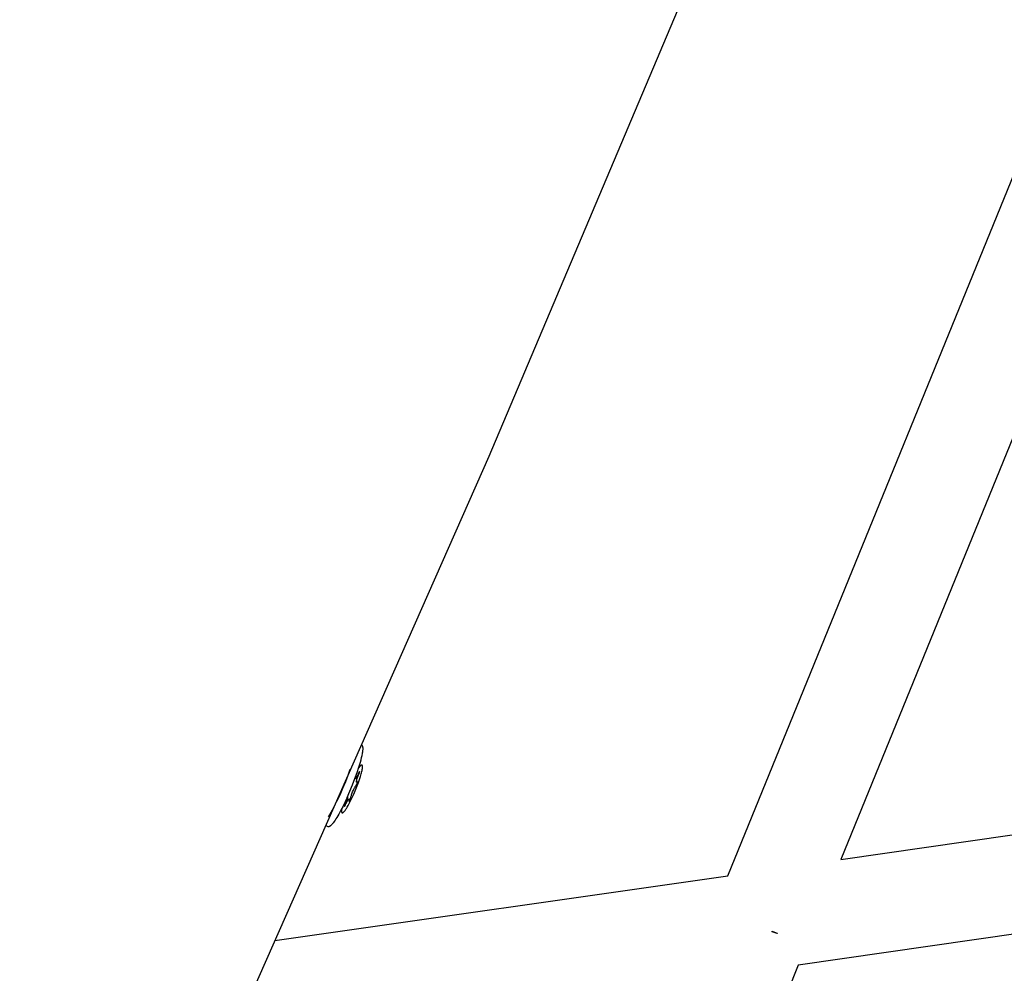
# Model space of a CAD drawing. Units: millimetres. Extents: x -10767 to 19811, y -9896 to 10065.
# Drawn here: x -3532 to -3333, y -106 to 88 of the extents above; entities that cross this region are included whole.
import ezdxf

# ---------------------------------------------------------------- set-up
doc = ezdxf.new("R2010")
doc.units = ezdxf.units.MM
doc.layers.add('Make2D$Visible$Curves', color=7, linetype='Continuous', true_color=0x000000)

msp = doc.modelspace()

# ---------------------------------------------------------------- linework, layer by layer
at = {"layer": 'Make2D$Visible$Curves', "lineweight": -3}
for points in [[(-3217.27, 685.91), (-3233.61, 611.23), (-3259.4, 506.81), (-3288.42, 403.35), (-3320.75, 300.59), (-3356.34, 198.79), (-3395.09, 98.34), (-3437, -0.78)], [(-3204.72, 312.23), (-3365.63, -82.5)], [(-3388.56, -85.8), (-3226.92, 310.71)], [(-3437, -0.78), (-3515.03, -177.42)], [(-3365.63, -82.5), (-3159.23, -52.76)], [(-3463.67, -64.89), (-3463.32, -63.82), (-3463.01, -62.8), (-3462.88, -62.32), (-3462.76, -61.86), (-3462.67, -61.44), (-3462.59, -61.05), (-3462.56, -60.86), (-3462.53, -60.69), (-3462.51, -60.53), (-3462.49, -60.38), (-3462.48, -60.23), (-3462.48, -60.1), (-3462.47, -60.04), (-3462.47, -59.98), (-3462.48, -59.93), (-3462.48, -59.87), (-3462.48, -59.82), (-3462.49, -59.78), (-3462.49, -59.73), (-3462.5, -59.71), (-3462.5, -59.69), (-3462.5, -59.67), (-3462.51, -59.65), (-3462.51, -59.63), (-3462.52, -59.62), (-3462.52, -59.6), (-3462.53, -59.58), (-3462.54, -59.57), (-3462.54, -59.55), (-3462.55, -59.54), (-3462.55, -59.53), (-3462.55, -59.52), (-3462.56, -59.52), (-3462.56, -59.51), (-3462.56, -59.5), (-3462.57, -59.5), (-3462.57, -59.49), (-3462.58, -59.49), (-3462.58, -59.48), (-3462.58, -59.47), (-3462.59, -59.47), (-3462.59, -59.46), (-3462.6, -59.46), (-3462.6, -59.45), (-3462.6, -59.45), (-3462.61, -59.45), (-3462.61, -59.44), (-3462.62, -59.44), (-3462.62, -59.43), (-3462.63, -59.43), (-3462.63, -59.43), (-3462.64, -59.42), (-3462.64, -59.42), (-3462.64, -59.42), (-3462.65, -59.41), (-3462.65, -59.41), (-3462.66, -59.41), (-3462.66, -59.4), (-3462.67, -59.4), (-3462.67, -59.4)], [(-3462.86, -59.32), (-3462.67, -59.4)], [(-3464.46, -69.55), (-3464.18, -68.92), (-3463.91, -68.27), (-3463.64, -67.6), (-3463.4, -66.93), (-3463.17, -66.29), (-3462.98, -65.69), (-3462.83, -65.16), (-3462.77, -64.91), (-3462.71, -64.69), (-3462.67, -64.47), (-3462.63, -64.28), (-3462.62, -64.18), (-3462.6, -64.1), (-3462.59, -64.01), (-3462.58, -63.93), (-3462.58, -63.85), (-3462.58, -63.78), (-3462.58, -63.75), (-3462.58, -63.72), (-3462.58, -63.69), (-3462.58, -63.66), (-3462.58, -63.63), (-3462.58, -63.6), (-3462.59, -63.58), (-3462.59, -63.56), (-3462.59, -63.55), (-3462.59, -63.54), (-3462.59, -63.53), (-3462.6, -63.52), (-3462.6, -63.51), (-3462.6, -63.5), (-3462.6, -63.49), (-3462.61, -63.48), (-3462.61, -63.47), (-3462.61, -63.46), (-3462.62, -63.45), (-3462.62, -63.45), (-3462.62, -63.44), (-3462.63, -63.44), (-3462.63, -63.43), (-3462.63, -63.43), (-3462.63, -63.43), (-3462.63, -63.42), (-3462.64, -63.42), (-3462.64, -63.42), (-3462.64, -63.41), (-3462.64, -63.41), (-3462.65, -63.41), (-3462.65, -63.41), (-3462.65, -63.4), (-3462.65, -63.4), (-3462.66, -63.4), (-3462.66, -63.4), (-3462.66, -63.39), (-3462.66, -63.39), (-3462.67, -63.39), (-3462.67, -63.39), (-3462.67, -63.38), (-3462.68, -63.38), (-3462.68, -63.38), (-3462.68, -63.38), (-3462.68, -63.38), (-3462.69, -63.38), (-3462.69, -63.37), (-3462.69, -63.37), (-3462.7, -63.37), (-3462.7, -63.37), (-3462.7, -63.37), (-3462.71, -63.37), (-3462.71, -63.37), (-3462.71, -63.37), (-3462.71, -63.37), (-3462.72, -63.37), (-3462.72, -63.37), (-3462.72, -63.37), (-3462.73, -63.37), (-3462.73, -63.37), (-3462.74, -63.37), (-3462.74, -63.37), (-3462.74, -63.37), (-3462.75, -63.37), (-3462.75, -63.37), (-3462.75, -63.37), (-3462.76, -63.37), (-3462.76, -63.37), (-3462.76, -63.37), (-3462.77, -63.37), (-3462.77, -63.37), (-3462.78, -63.37), (-3462.78, -63.37), (-3462.78, -63.37), (-3462.79, -63.37), (-3462.79, -63.37), (-3462.8, -63.38), (-3462.81, -63.38), (-3462.82, -63.38), (-3462.83, -63.39), (-3462.83, -63.39), (-3462.84, -63.4), (-3462.85, -63.4), (-3462.86, -63.41), (-3462.87, -63.41), (-3462.88, -63.42), (-3462.89, -63.42), (-3462.9, -63.43), (-3462.91, -63.44), (-3462.93, -63.45), (-3462.95, -63.47), (-3462.97, -63.49), (-3462.99, -63.5), (-3463.01, -63.52), (-3463.03, -63.54), (-3463.05, -63.57), (-3463.08, -63.59), (-3463.12, -63.64)], [(-3463.12, -63.64), (-3463.18, -63.7), (-3463.23, -63.77), (-3463.29, -63.85), (-3463.35, -63.94)], [(-3465.12, -64.28), (-3465.55, -65.48), (-3466.05, -66.77), (-3466.61, -68.12), (-3467.21, -69.48), (-3467.83, -70.78), (-3468.44, -71.97), (-3468.73, -72.51), (-3469.01, -73), (-3469.28, -73.44), (-3469.53, -73.84)], [(-3465.61, -69.74), (-3465.61, -69.78), (-3465.62, -69.82), (-3465.63, -69.86), (-3465.64, -69.91), (-3465.65, -69.98), (-3465.67, -70.05), (-3465.71, -70.19), (-3465.75, -70.34), (-3465.81, -70.5), (-3465.87, -70.67), (-3465.94, -70.85), (-3466.01, -71.04), (-3466.1, -71.23), (-3466.12, -71.29), (-3466.14, -71.35), (-3466.16, -71.4), (-3466.18, -71.45), (-3466.2, -71.5), (-3466.21, -71.54), (-3466.22, -71.59), (-3466.23, -71.61), (-3466.23, -71.63), (-3466.24, -71.66), (-3466.24, -71.67), (-3466.24, -71.69), (-3466.24, -71.7), (-3466.25, -71.71), (-3466.25, -71.71), (-3466.25, -71.72), (-3466.25, -71.72), (-3466.25, -71.73), (-3466.25, -71.73), (-3466.25, -71.73), (-3466.25, -71.74), (-3466.25, -71.74), (-3466.25, -71.74), (-3466.25, -71.74), (-3466.25, -71.74), (-3466.25, -71.74), (-3466.24, -71.74), (-3466.24, -71.74), (-3466.24, -71.74), (-3466.24, -71.75), (-3466.24, -71.75), (-3466.24, -71.75), (-3466.24, -71.75), (-3466.24, -71.75), (-3466.24, -71.75), (-3466.24, -71.75), (-3466.24, -71.75), (-3466.24, -71.75), (-3466.24, -71.75), (-3466.24, -71.75), (-3466.24, -71.75), (-3466.24, -71.75), (-3466.24, -71.75), (-3466.24, -71.75), (-3466.24, -71.75), (-3466.24, -71.75), (-3466.24, -71.75), (-3466.24, -71.75), (-3466.24, -71.75), (-3466.24, -71.75), (-3466.24, -71.75), (-3466.24, -71.75), (-3466.24, -71.75), (-3466.24, -71.75), (-3466.24, -71.75), (-3466.24, -71.75), (-3466.24, -71.75), (-3466.24, -71.75), (-3466.24, -71.75), (-3466.24, -71.75), (-3466.24, -71.75), (-3466.24, -71.75), (-3466.23, -71.75), (-3466.23, -71.75), (-3466.23, -71.75), (-3466.23, -71.75), (-3466.23, -71.75), (-3466.23, -71.75), (-3466.23, -71.75), (-3466.23, -71.75), (-3466.23, -71.75), (-3466.23, -71.75), (-3466.23, -71.75), (-3466.23, -71.75), (-3466.23, -71.75), (-3466.23, -71.75), (-3466.23, -71.75), (-3466.23, -71.75), (-3466.23, -71.75), (-3466.23, -71.75), (-3466.23, -71.75), (-3466.23, -71.75), (-3466.22, -71.75), (-3466.22, -71.75), (-3466.22, -71.75), (-3466.22, -71.75), (-3466.22, -71.75), (-3466.22, -71.74), (-3466.22, -71.74), (-3466.21, -71.74), (-3466.21, -71.74), (-3466.21, -71.73), (-3466.2, -71.73), (-3466.2, -71.72), (-3466.19, -71.72), (-3466.19, -71.71), (-3466.18, -71.69), (-3466.17, -71.68), (-3466.15, -71.65), (-3466.14, -71.62), (-3466.11, -71.58), (-3466.09, -71.54), (-3466.07, -71.49), (-3466.04, -71.44), (-3466.02, -71.39), (-3465.93, -71.2), (-3465.85, -71.02), (-3465.77, -70.86), (-3465.7, -70.72), (-3465.66, -70.66), (-3465.63, -70.6), (-3465.59, -70.54), (-3465.56, -70.49), (-3465.53, -70.44), (-3465.49, -70.4), (-3465.48, -70.38), (-3465.46, -70.36), (-3465.45, -70.34), (-3465.43, -70.32), (-3465.42, -70.3), (-3465.4, -70.29), (-3465.39, -70.28), (-3465.38, -70.27), (-3465.38, -70.27), (-3465.37, -70.26), (-3465.37, -70.26), (-3465.36, -70.25), (-3465.36, -70.25), (-3465.35, -70.25), (-3465.35, -70.24), (-3465.35, -70.24), (-3465.35, -70.24), (-3465.34, -70.24), (-3465.34, -70.24), (-3465.34, -70.24), (-3465.34, -70.24), (-3465.33, -70.23), (-3465.33, -70.23), (-3465.33, -70.23), (-3465.33, -70.23), (-3465.33, -70.23), (-3465.32, -70.23), (-3465.32, -70.23), (-3465.32, -70.23), (-3465.32, -70.23), (-3465.32, -70.23), (-3465.32, -70.23), (-3465.32, -70.23), (-3465.32, -70.23), (-3465.32, -70.23), (-3465.32, -70.23), (-3465.31, -70.23), (-3465.31, -70.23), (-3465.31, -70.23), (-3465.31, -70.23), (-3465.31, -70.23), (-3465.31, -70.23), (-3465.31, -70.23), (-3465.31, -70.23), (-3465.31, -70.23), (-3465.31, -70.23), (-3465.3, -70.23), (-3465.3, -70.23), (-3465.3, -70.23), (-3465.3, -70.23), (-3465.3, -70.23), (-3465.3, -70.23), (-3465.3, -70.23), (-3465.3, -70.23), (-3465.3, -70.23), (-3465.3, -70.23), (-3465.3, -70.23), (-3465.3, -70.23), (-3465.3, -70.23), (-3465.29, -70.23), (-3465.29, -70.24), (-3465.29, -70.24), (-3465.29, -70.24), (-3465.29, -70.24), (-3465.29, -70.24), (-3465.29, -70.24), (-3465.29, -70.24), (-3465.29, -70.24), (-3465.29, -70.24), (-3465.29, -70.24), (-3465.29, -70.24), (-3465.29, -70.24), (-3465.29, -70.24), (-3465.29, -70.24), (-3465.28, -70.24), (-3465.28, -70.25), (-3465.28, -70.25), (-3465.28, -70.25), (-3465.28, -70.25), (-3465.28, -70.25), (-3465.28, -70.25), (-3465.28, -70.25), (-3465.28, -70.25), (-3465.28, -70.25), (-3465.28, -70.26), (-3465.28, -70.26), (-3465.28, -70.26), (-3465.28, -70.26), (-3465.28, -70.27), (-3465.28, -70.27), (-3465.27, -70.27), (-3465.27, -70.28), (-3465.27, -70.28), (-3465.27, -70.28), (-3465.27, -70.29), (-3465.27, -70.3), (-3465.27, -70.3), (-3465.27, -70.31), (-3465.27, -70.32), (-3465.27, -70.33), (-3465.27, -70.34), (-3465.27, -70.35), (-3465.27, -70.36), (-3465.27, -70.39), (-3465.28, -70.41), (-3465.28, -70.43), (-3465.28, -70.46), (-3465.29, -70.52), (-3465.3, -70.58), (-3465.31, -70.6), (-3465.31, -70.61), (-3465.31, -70.62), (-3465.31, -70.63), (-3465.31, -70.64), (-3465.31, -70.64), (-3465.32, -70.65), (-3465.32, -70.65), (-3465.32, -70.65), (-3465.32, -70.66), (-3465.32, -70.66), (-3465.32, -70.66), (-3465.31, -70.66), (-3465.31, -70.67), (-3465.31, -70.67), (-3465.31, -70.67), (-3465.31, -70.67), (-3465.31, -70.67), (-3465.31, -70.67), (-3465.31, -70.67), (-3465.31, -70.67), (-3465.31, -70.67), (-3465.31, -70.67), (-3465.31, -70.67), (-3465.31, -70.68), (-3465.31, -70.68), (-3465.31, -70.68), (-3465.31, -70.68), (-3465.31, -70.68), (-3465.31, -70.68), (-3465.31, -70.68), (-3465.31, -70.68), (-3465.31, -70.68), (-3465.31, -70.68), (-3465.31, -70.68), (-3465.31, -70.68), (-3465.31, -70.68), (-3465.31, -70.68), (-3465.31, -70.68), (-3465.31, -70.68), (-3465.31, -70.68), (-3465.31, -70.68), (-3465.31, -70.68), (-3465.31, -70.68), (-3465.31, -70.68), (-3465.31, -70.68), (-3465.31, -70.68), (-3465.31, -70.68), (-3465.31, -70.68), (-3465.31, -70.68), (-3465.31, -70.68), (-3465.31, -70.68), (-3465.31, -70.68), (-3465.31, -70.68), (-3465.31, -70.68), (-3465.31, -70.68), (-3465.31, -70.68), (-3465.31, -70.68), (-3465.31, -70.68), (-3465.31, -70.68), (-3465.3, -70.68), (-3465.3, -70.68), (-3465.3, -70.68), (-3465.3, -70.68), (-3465.3, -70.68), (-3465.3, -70.68), (-3465.3, -70.68), (-3465.3, -70.68), (-3465.3, -70.68), (-3465.3, -70.68), (-3465.3, -70.68), (-3465.3, -70.68), (-3465.3, -70.68), (-3465.3, -70.68), (-3465.3, -70.68), (-3465.3, -70.68), (-3465.3, -70.68), (-3465.3, -70.68), (-3465.3, -70.68), (-3465.3, -70.68), (-3465.3, -70.68), (-3465.3, -70.68), (-3465.3, -70.68), (-3465.3, -70.68), (-3465.3, -70.68), (-3465.3, -70.68), (-3465.3, -70.68), (-3465.3, -70.68), (-3465.29, -70.68), (-3465.29, -70.68), (-3465.29, -70.68), (-3465.29, -70.68), (-3465.29, -70.68), (-3465.29, -70.68), (-3465.29, -70.68), (-3465.29, -70.68), (-3465.29, -70.68), (-3465.29, -70.67), (-3465.28, -70.67), (-3465.28, -70.67), (-3465.28, -70.67), (-3465.28, -70.67), (-3465.27, -70.66), (-3465.27, -70.66), (-3465.27, -70.66), (-3465.26, -70.65), (-3465.25, -70.64), (-3465.24, -70.63), (-3465.24, -70.62), (-3465.23, -70.61), (-3465.22, -70.59), (-3465.2, -70.57), (-3465.19, -70.54), (-3465.17, -70.52), (-3465.16, -70.48), (-3465.14, -70.45), (-3465.12, -70.42), (-3465.11, -70.38), (-3465.07, -70.3), (-3465.04, -70.22), (-3465.01, -70.12), (-3464.99, -70.07), (-3464.98, -70.02), (-3464.96, -69.98), (-3464.96, -69.96), (-3464.95, -69.94), (-3464.94, -69.88), (-3464.92, -69.81), (-3464.89, -69.66), (-3464.84, -69.51), (-3464.79, -69.35), (-3464.72, -69.18), (-3464.66, -69), (-3464.58, -68.81), (-3464.41, -68.43), (-3464.33, -68.25), (-3464.25, -68.09), (-3464.18, -67.95), (-3464.14, -67.89), (-3464.1, -67.83), (-3464.07, -67.77), (-3464.04, -67.72), (-3464, -67.67), (-3463.97, -67.63), (-3463.96, -67.61), (-3463.94, -67.59), (-3463.93, -67.57), (-3463.91, -67.55), (-3463.91, -67.55), (-3463.9, -67.54), (-3463.9, -67.54), (-3463.89, -67.53), (-3463.88, -67.52), (-3463.87, -67.5), (-3463.86, -67.49), (-3463.85, -67.47), (-3463.84, -67.45), (-3463.83, -67.43), (-3463.81, -67.39), (-3463.79, -67.34), (-3463.76, -67.29), (-3463.74, -67.23), (-3463.69, -67.14), (-3463.66, -67.05), (-3463.63, -66.97), (-3463.62, -66.94), (-3463.61, -66.91), (-3463.6, -66.88), (-3463.6, -66.86), (-3463.6, -66.85), (-3463.59, -66.84), (-3463.59, -66.83), (-3463.59, -66.81), (-3463.59, -66.8), (-3463.59, -66.8), (-3463.59, -66.79), (-3463.59, -66.79), (-3463.59, -66.79), (-3463.59, -66.78), (-3463.59, -66.78), (-3463.59, -66.77), (-3463.59, -66.77), (-3463.59, -66.77), (-3463.59, -66.76), (-3463.59, -66.76), (-3463.59, -66.76), (-3463.59, -66.76), (-3463.59, -66.76), (-3463.59, -66.76), (-3463.59, -66.75), (-3463.59, -66.75), (-3463.59, -66.75), (-3463.59, -66.75), (-3463.59, -66.75), (-3463.59, -66.75), (-3463.59, -66.75), (-3463.59, -66.75), (-3463.59, -66.74), (-3463.59, -66.74), (-3463.59, -66.74), (-3463.59, -66.74), (-3463.59, -66.74), (-3463.59, -66.74), (-3463.6, -66.74), (-3463.6, -66.74), (-3463.6, -66.74), (-3463.6, -66.74), (-3463.6, -66.74), (-3463.6, -66.74), (-3463.6, -66.74), (-3463.6, -66.74), (-3463.6, -66.74), (-3463.6, -66.74), (-3463.6, -66.74), (-3463.6, -66.74), (-3463.6, -66.74), (-3463.6, -66.74), (-3463.6, -66.74), (-3463.6, -66.74), (-3463.6, -66.74), (-3463.6, -66.74), (-3463.6, -66.74), (-3463.6, -66.74), (-3463.6, -66.74), (-3463.6, -66.74), (-3463.6, -66.74), (-3463.6, -66.74), (-3463.6, -66.74), (-3463.6, -66.74), (-3463.6, -66.74), (-3463.6, -66.74), (-3463.6, -66.74), (-3463.6, -66.74), (-3463.6, -66.74), (-3463.6, -66.74), (-3463.6, -66.74), (-3463.6, -66.74), (-3463.6, -66.74), (-3463.6, -66.74), (-3463.6, -66.74), (-3463.6, -66.74), (-3463.6, -66.74), (-3463.6, -66.74), (-3463.6, -66.74), (-3463.61, -66.74), (-3463.61, -66.74), (-3463.61, -66.74), (-3463.61, -66.74), (-3463.61, -66.74), (-3463.61, -66.74), (-3463.61, -66.74), (-3463.61, -66.74), (-3463.61, -66.74), (-3463.61, -66.74), (-3463.61, -66.74), (-3463.61, -66.74), (-3463.61, -66.74), (-3463.61, -66.74), (-3463.61, -66.74), (-3463.61, -66.74), (-3463.61, -66.74), (-3463.61, -66.74), (-3463.61, -66.74), (-3463.61, -66.74), (-3463.62, -66.74), (-3463.62, -66.74), (-3463.62, -66.74), (-3463.62, -66.74), (-3463.62, -66.75), (-3463.62, -66.75), (-3463.62, -66.75), (-3463.63, -66.75), (-3463.63, -66.75), (-3463.63, -66.75), (-3463.63, -66.76), (-3463.64, -66.76), (-3463.65, -66.78), (-3463.67, -66.79), (-3463.68, -66.81), (-3463.68, -66.81), (-3463.69, -66.82), (-3463.7, -66.82), (-3463.7, -66.83), (-3463.71, -66.83), (-3463.71, -66.83), (-3463.72, -66.84), (-3463.72, -66.84), (-3463.72, -66.84), (-3463.72, -66.84), (-3463.73, -66.84), (-3463.73, -66.84), (-3463.73, -66.85), (-3463.73, -66.85), (-3463.74, -66.85), (-3463.74, -66.85), (-3463.74, -66.85), (-3463.74, -66.85), (-3463.74, -66.85), (-3463.75, -66.85), (-3463.75, -66.85), (-3463.75, -66.85), (-3463.75, -66.85), (-3463.75, -66.85), (-3463.75, -66.85), (-3463.75, -66.85), (-3463.75, -66.85), (-3463.75, -66.85), (-3463.75, -66.85), (-3463.76, -66.85), (-3463.76, -66.85), (-3463.76, -66.85), (-3463.76, -66.85), (-3463.76, -66.85), (-3463.76, -66.85), (-3463.76, -66.85), (-3463.76, -66.85), (-3463.76, -66.85), (-3463.76, -66.85), (-3463.76, -66.85), (-3463.77, -66.85), (-3463.77, -66.85), (-3463.77, -66.85), (-3463.77, -66.85), (-3463.77, -66.85), (-3463.77, -66.85), (-3463.77, -66.85), (-3463.77, -66.85), (-3463.77, -66.85), (-3463.77, -66.85), (-3463.77, -66.85), (-3463.77, -66.85), (-3463.78, -66.85), (-3463.78, -66.85), (-3463.78, -66.85), (-3463.78, -66.85), (-3463.78, -66.85), (-3463.78, -66.85), (-3463.78, -66.84), (-3463.78, -66.84), (-3463.78, -66.84), (-3463.78, -66.84), (-3463.78, -66.84), (-3463.78, -66.84), (-3463.78, -66.84), (-3463.78, -66.84), (-3463.78, -66.84), (-3463.78, -66.84), (-3463.79, -66.84), (-3463.79, -66.84), (-3463.79, -66.83), (-3463.79, -66.83), (-3463.79, -66.83), (-3463.79, -66.83), (-3463.79, -66.83), (-3463.79, -66.83), (-3463.79, -66.83), (-3463.79, -66.83), (-3463.79, -66.82), (-3463.79, -66.82), (-3463.79, -66.82), (-3463.79, -66.82), (-3463.79, -66.81), (-3463.8, -66.81), (-3463.8, -66.81), (-3463.8, -66.8), (-3463.8, -66.8), (-3463.8, -66.79), (-3463.8, -66.79), (-3463.8, -66.78), (-3463.8, -66.77), (-3463.8, -66.76), (-3463.8, -66.76), (-3463.8, -66.75), (-3463.8, -66.74), (-3463.8, -66.72), (-3463.8, -66.7), (-3463.79, -66.67), (-3463.79, -66.65), (-3463.79, -66.62), (-3463.78, -66.57), (-3463.76, -66.5), (-3463.75, -66.44), (-3463.73, -66.37), (-3463.7, -66.22), (-3463.65, -66.07), (-3463.6, -65.91), (-3463.53, -65.74), (-3463.47, -65.56), (-3463.39, -65.37), (-3463.31, -65.18), (-3463.28, -65.12), (-3463.26, -65.07), (-3463.24, -65.01), (-3463.22, -64.96), (-3463.2, -64.91), (-3463.19, -64.87), (-3463.18, -64.83), (-3463.17, -64.8), (-3463.17, -64.78), (-3463.16, -64.75), (-3463.16, -64.74), (-3463.16, -64.73), (-3463.16, -64.71), (-3463.16, -64.7), (-3463.16, -64.7), (-3463.16, -64.69), (-3463.16, -64.69), (-3463.16, -64.69), (-3463.16, -64.68), (-3463.16, -64.68), (-3463.16, -64.68), (-3463.16, -64.68), (-3463.16, -64.67), (-3463.16, -64.67), (-3463.16, -64.67), (-3463.16, -64.67), (-3463.16, -64.67), (-3463.16, -64.67), (-3463.16, -64.67), (-3463.16, -64.67), (-3463.16, -64.67), (-3463.16, -64.67), (-3463.16, -64.67), (-3463.16, -64.67), (-3463.16, -64.67), (-3463.16, -64.66), (-3463.16, -64.66), (-3463.16, -64.66), (-3463.16, -64.66), (-3463.16, -64.66), (-3463.16, -64.66), (-3463.16, -64.66), (-3463.16, -64.66), (-3463.16, -64.66), (-3463.16, -64.66), (-3463.16, -64.66), (-3463.16, -64.66), (-3463.16, -64.66), (-3463.16, -64.66), (-3463.16, -64.66), (-3463.16, -64.66), (-3463.16, -64.66), (-3463.16, -64.66), (-3463.16, -64.66), (-3463.16, -64.66), (-3463.16, -64.66), (-3463.17, -64.66), (-3463.17, -64.66), (-3463.17, -64.66), (-3463.17, -64.66), (-3463.17, -64.66), (-3463.17, -64.66), (-3463.17, -64.66), (-3463.17, -64.66), (-3463.17, -64.66), (-3463.17, -64.66), (-3463.17, -64.66), (-3463.17, -64.66), (-3463.17, -64.66), (-3463.17, -64.66), (-3463.17, -64.66), (-3463.17, -64.66), (-3463.17, -64.66), (-3463.17, -64.66), (-3463.17, -64.66), (-3463.17, -64.66), (-3463.17, -64.66), (-3463.17, -64.66), (-3463.17, -64.66), (-3463.18, -64.66), (-3463.18, -64.66), (-3463.18, -64.66), (-3463.18, -64.66), (-3463.18, -64.67), (-3463.18, -64.67), (-3463.18, -64.67), (-3463.18, -64.67), (-3463.18, -64.67), (-3463.19, -64.67), (-3463.19, -64.67), (-3463.19, -64.68), (-3463.2, -64.68), (-3463.2, -64.69), (-3463.2, -64.69), (-3463.21, -64.7), (-3463.22, -64.71), (-3463.22, -64.72), (-3463.23, -64.73), (-3463.25, -64.76), (-3463.27, -64.79), (-3463.29, -64.83), (-3463.31, -64.87), (-3463.34, -64.92), (-3463.36, -64.97), (-3463.38, -65.03), (-3463.47, -65.22), (-3463.55, -65.39), (-3463.63, -65.55), (-3463.7, -65.69), (-3463.74, -65.76), (-3463.78, -65.82), (-3463.81, -65.87), (-3463.84, -65.92), (-3463.88, -65.97), (-3463.91, -66.02), (-3463.92, -66.04), (-3463.94, -66.06), (-3463.95, -66.07), (-3463.97, -66.09), (-3463.99, -66.11), (-3464, -66.13), (-3464.01, -66.13), (-3464.02, -66.14), (-3464.02, -66.15), (-3464.03, -66.15), (-3464.04, -66.16), (-3464.04, -66.16), (-3464.04, -66.16), (-3464.05, -66.17), (-3464.05, -66.17), (-3464.05, -66.17), (-3464.06, -66.17), (-3464.06, -66.17), (-3464.06, -66.17), (-3464.06, -66.18), (-3464.07, -66.18), (-3464.07, -66.18), (-3464.07, -66.18), (-3464.07, -66.18), (-3464.07, -66.18), (-3464.08, -66.18), (-3464.08, -66.18), (-3464.08, -66.18), (-3464.08, -66.18), (-3464.08, -66.18), (-3464.08, -66.18), (-3464.08, -66.18), (-3464.08, -66.18), (-3464.09, -66.18), (-3464.09, -66.18), (-3464.09, -66.18), (-3464.09, -66.18), (-3464.09, -66.18), (-3464.09, -66.18), (-3464.09, -66.18), (-3464.09, -66.18), (-3464.09, -66.18), (-3464.09, -66.18), (-3464.1, -66.18), (-3464.1, -66.18), (-3464.1, -66.18), (-3464.1, -66.18), (-3464.1, -66.18), (-3464.1, -66.18), (-3464.1, -66.18), (-3464.1, -66.18), (-3464.1, -66.18), (-3464.1, -66.18), (-3464.1, -66.18), (-3464.11, -66.18), (-3464.11, -66.18), (-3464.11, -66.18), (-3464.11, -66.18), (-3464.11, -66.18), (-3464.11, -66.18), (-3464.11, -66.18), (-3464.11, -66.18), (-3464.11, -66.18), (-3464.11, -66.17), (-3464.11, -66.17), (-3464.11, -66.17), (-3464.11, -66.17), (-3464.12, -66.17), (-3464.12, -66.17), (-3464.12, -66.17), (-3464.12, -66.17), (-3464.12, -66.17), (-3464.12, -66.17), (-3464.12, -66.17), (-3464.12, -66.16), (-3464.12, -66.16), (-3464.12, -66.16), (-3464.12, -66.16), (-3464.12, -66.16), (-3464.12, -66.16), (-3464.12, -66.16), (-3464.12, -66.16), (-3464.12, -66.15), (-3464.13, -66.15), (-3464.13, -66.15)], [(-3465.69, -69.91), (-3465.14, -68.67), (-3464.61, -67.39), (-3464.11, -66.11), (-3463.67, -64.89)], [(-3466.81, -72.86), (-3466.81, -72.87), (-3466.81, -72.89), (-3466.8, -72.9), (-3466.8, -72.91), (-3466.8, -72.93), (-3466.8, -72.93), (-3466.79, -72.94), (-3466.79, -72.94), (-3466.79, -72.95), (-3466.79, -72.95), (-3466.78, -72.96), (-3466.78, -72.97), (-3466.78, -72.97), (-3466.78, -72.98), (-3466.77, -72.98), (-3466.77, -72.98), (-3466.77, -72.99), (-3466.76, -72.99), (-3466.76, -73), (-3466.76, -73), (-3466.76, -73.01), (-3466.75, -73.01), (-3466.75, -73.01), (-3466.75, -73.02), (-3466.74, -73.02), (-3466.74, -73.02), (-3466.73, -73.02), (-3466.73, -73.03), (-3466.73, -73.03), (-3466.72, -73.03), (-3466.72, -73.03), (-3466.72, -73.04), (-3466.71, -73.04), (-3466.71, -73.04), (-3466.7, -73.04), (-3466.7, -73.04), (-3466.69, -73.04), (-3466.69, -73.05), (-3466.69, -73.05), (-3466.68, -73.05), (-3466.68, -73.05), (-3466.67, -73.05), (-3466.67, -73.05), (-3466.66, -73.05), (-3466.66, -73.05), (-3466.65, -73.05), (-3466.65, -73.05), (-3466.64, -73.05), (-3466.64, -73.05), (-3466.63, -73.04), (-3466.62, -73.04), (-3466.62, -73.04), (-3466.61, -73.04), (-3466.61, -73.04), (-3466.6, -73.04), (-3466.6, -73.03), (-3466.59, -73.03), (-3466.58, -73.03), (-3466.58, -73.03), (-3466.57, -73.02), (-3466.56, -73.02), (-3466.56, -73.02), (-3466.55, -73.01), (-3466.54, -73.01), (-3466.53, -73), (-3466.51, -72.99), (-3466.5, -72.98), (-3466.48, -72.97), (-3466.47, -72.96), (-3466.45, -72.94), (-3466.44, -72.93), (-3466.42, -72.92), (-3466.41, -72.9), (-3466.37, -72.87), (-3466.34, -72.83), (-3466.3, -72.8), (-3466.27, -72.76), (-3466.23, -72.71), (-3466.19, -72.66), (-3466.11, -72.56), (-3466.03, -72.45), (-3465.94, -72.32), (-3465.85, -72.18), (-3465.66, -71.88), (-3465.46, -71.54), (-3465.26, -71.17), (-3465.05, -70.78), (-3464.85, -70.37), (-3464.46, -69.55)], [(-3465.69, -69.91), (-3466.1, -70.82), (-3466.53, -71.69), (-3466.96, -72.52), (-3467.38, -73.29), (-3467.78, -73.97), (-3467.97, -74.27), (-3468.15, -74.55), (-3468.32, -74.81), (-3468.49, -75.03), (-3468.56, -75.14), (-3468.64, -75.23), (-3468.71, -75.32), (-3468.78, -75.4)], [(-3466.78, -72.17), (-3466.8, -72.29), (-3466.81, -72.39), (-3466.82, -72.49), (-3466.82, -72.58), (-3466.83, -72.62), (-3466.83, -72.66), (-3466.83, -72.7), (-3466.83, -72.74), (-3466.82, -72.77), (-3466.82, -72.8), (-3466.82, -72.82), (-3466.82, -72.83), (-3466.82, -72.84), (-3466.81, -72.86)], [(-3469.51, -75.86), (-3470.06, -75.63)], [(-3468.78, -75.4), (-3468.84, -75.47), (-3468.9, -75.53), (-3468.96, -75.58), (-3469.01, -75.64), (-3469.04, -75.66), (-3469.06, -75.68), (-3469.09, -75.7), (-3469.11, -75.72), (-3469.14, -75.74), (-3469.16, -75.76), (-3469.19, -75.78), (-3469.21, -75.79), (-3469.23, -75.8), (-3469.26, -75.82), (-3469.27, -75.82), (-3469.28, -75.83), (-3469.29, -75.83), (-3469.3, -75.84), (-3469.31, -75.84), (-3469.32, -75.85), (-3469.33, -75.85), (-3469.34, -75.85), (-3469.35, -75.86), (-3469.36, -75.86), (-3469.37, -75.86), (-3469.38, -75.86), (-3469.39, -75.87), (-3469.4, -75.87), (-3469.41, -75.87), (-3469.42, -75.87), (-3469.42, -75.87), (-3469.43, -75.87), (-3469.43, -75.87), (-3469.44, -75.87), (-3469.44, -75.87), (-3469.45, -75.87), (-3469.45, -75.87), (-3469.45, -75.87), (-3469.46, -75.87), (-3469.46, -75.87), (-3469.47, -75.87), (-3469.47, -75.87), (-3469.47, -75.87), (-3469.48, -75.87), (-3469.48, -75.87), (-3469.49, -75.86), (-3469.49, -75.86), (-3469.49, -75.86), (-3469.5, -75.86), (-3469.5, -75.86), (-3469.51, -75.86), (-3469.51, -75.86), (-3469.51, -75.86)], [(-3167.76, -74.19), (-3374.32, -103.95)], [(-3480.37, -98.95), (-3388.56, -85.8)], [(-3379.55, -97.07), (-3378.53, -97.43)], [(-3379.54, -97.15), (-3379.55, -97.07)], [(-3378.53, -97.5), (-3379.54, -97.15)], [(-3378.53, -97.43), (-3378.53, -97.5)], [(-3374.32, -103.95), (-3532.06, -500.68)]]:
    msp.add_lwpolyline(points, dxfattribs=at)

doc.saveas('drawing.dxf')
